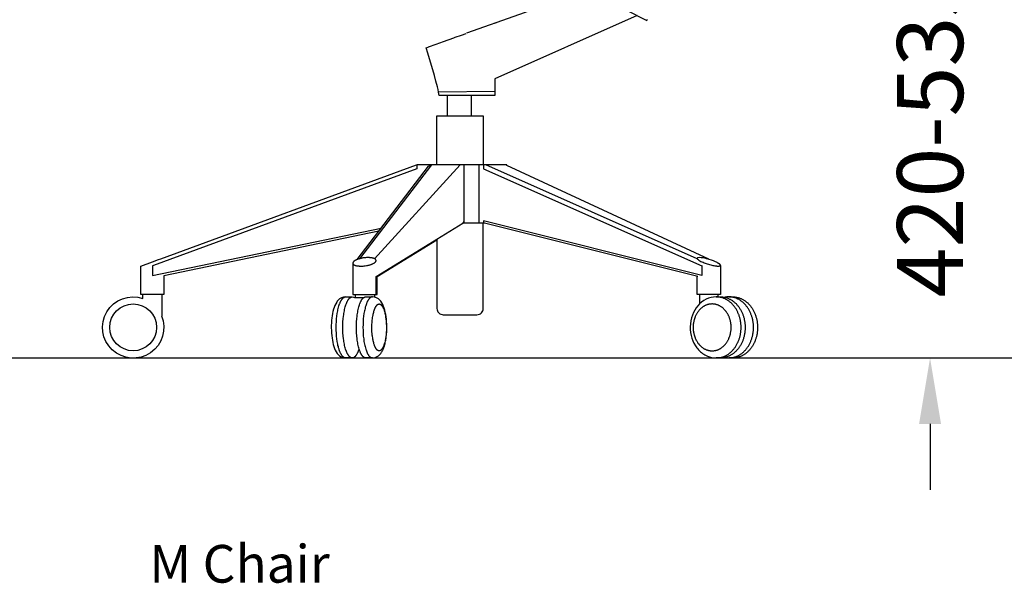
# Model space of a CAD drawing. Units: centimetres. Extents: x 2806 to 4110, y 882 to 1099.
# Drawn here: x 3521 to 3625, y 882 to 942 of the extents above; entities that cross this region are included whole.
import ezdxf

# ---------------------------------------------------------------- set-up
doc = ezdxf.new("R2010")
doc.units = ezdxf.units.CM
for name, color, linetype in [('NURUS CODE', 7, 'Continuous'), ('NURUS DIMENSION', 7, 'Continuous'), ('NURUS ELEVATION', 7, 'Continuous')]:
    doc.layers.add(name, color=color, linetype=linetype)
doc.styles.add('ARIAL', font='arial.ttf')
doc.dimstyles.new('yeni', dxfattribs={"dimtxt": 7, "dimasz": 7, "dimexe": 0.18, "dimexo": 0.0625, "dimgap": 0.09, "dimtad": 0, "dimdec": 0, "dimlfac": 10, "dimzin": 0, "dimdsep": 46, "dimtxsty": 'ARIAL', "dimcen": 0.09, "dimadec": 0, "dimazin": 0, "dimtfac": 1, "dimtdec": 0, "dimtofl": 0, "dimtmove": 0, "dimatfit": 3, "dimfxl": 1, "dimtolj": 1, "dimtzin": 0, "dimarcsym": 0})

# ---------------------------------------------------------------- blocks, each defined once
blk = doc.blocks.new('*D65')
at = {"layer": 'DEFPOINTS', "color": 0}
for p in [(3606.41, 954.16), (3606.44, 906.19), (3617.62, 906.19)]:
    blk.add_point(p, dxfattribs=at)
at = {"layer": 'NURUS DIMENSION', "color": 0, "lineweight": -2}
for p, q in [((3617.62, 961.16), (3617.62, 968.16)), ((3606.47, 954.16), (3617.8, 954.16)), ((3606.5, 906.19), (3617.8, 906.19)), ((3617.62, 899.19), (3617.62, 892.19))]:
    blk.add_line(p, q, dxfattribs=at)
at = {"layer": 'NURUS DIMENSION', "color": 0}
for points in [[(3616.45, 961.16), (3618.78, 961.16), (3617.62, 954.16)], [(3616.45, 899.19), (3618.78, 899.19), (3617.62, 906.19)]]:
    blk.add_solid(points, dxfattribs=at)
at = {"layer": 'NURUS DIMENSION', "color": 0, "insert": (3617.62, 930.18), "char_height": 7, "attachment_point": 5, "rotation": 90, "style": 'ARIAL'}
blk.add_mtext('\\A1;420-535', dxfattribs=at)
blk = doc.blocks.new('M Chair_SIDE')
at = {"layer": 'NURUS DIMENSION'}
for p, q in [((-24.18, 35.39), (-24.66, 35.23)), ((-24.59, 27.99), (-30.56, 27.91)), ((-37.35, 10.24), (-28.26, 20.22)), ((-27.87, 20.22), (-27.87, 19.59)), ((-27.71, 20.22), (-27.87, 20.22)), ((-26.28, 20.22), (-27.71, 20.22)), ((-27.87, 19.59), (-27.87, 14.25)), ((-27.87, 14.25), (-27.87, 14)), ((-39.41, 6.45), (-39.41, 6.11)), ((-37.33, 6.16), (-37.33, 6.45)), ((-2.89, 6.45), (-2.89, 5.43)), ((-0.89, 6.19), (-0.89, 6.45)), ((-40.43, 6.19), (-39.72, 6.19))]:
    blk.add_line(p, q, dxfattribs=at)
for points in [[(-15.38, 39.06), (-8.47, 35.52), (-8.4, 35.67)], [(-16.67, 38.08), (-18.57, 37.4), (-19.66, 37.01), (-21.5, 36.35), (-21.99, 36.18), (-27.6, 34.17)], [(-9.5, 36.05), (-24.59, 29.33), (-24.59, 27.99), (-24.59, 27.91), (-24.59, 27.57), (-30.5, 27.57), (-30.56, 27.91), (-30.62, 28.21), (-30.69, 28.5), (-30.84, 29.09), (-31, 29.68), (-31.18, 30.28), (-31.54, 31.46), (-31.72, 32.05), (-31.87, 32.64), (-31.87, 32.64), (-31.68, 32.71), (-31.63, 32.73), (-30.82, 33.02), (-30.03, 33.3), (-28.95, 33.69), (-28.79, 33.75), (-28.13, 33.98), (-27.64, 34.16)], [(-30.74, 20.22), (-30.74, 25.42), (-25.82, 25.42), (-25.82, 20.22)], [(-36.89, 13.16), (-59.7, 8.44), (-59.71, 6.45), (-59.7, 6.45), (-59.7, 6.45), (-62.17, 6.45), (-62.17, 9.46), (-60.93, 9.91), (-60.27, 10.15), (-60.04, 10.24), (-32.9, 20.21)], [(-27.87, 20.22), (-28.26, 20.22), (-31.31, 20.22), (-38.95, 10.24), (-39.04, 10.19)], [(-25.8, 20.22), (-26.28, 20.22), (-26.28, 14)], [(-1.91, 10.18), (-23.32, 20.12), (-23.32, 20.22), (-23.43, 20.22), (-25.8, 20.22), (-25.8, 19.77), (-2.62, 9.47)], [(-3.06, 8.34), (-25.68, 14), (-25.8, 14), (-26.28, 14), (-27.71, 14), (-27.87, 14), (-28.04, 14)], [(-2.65, 9.51), (-2.62, 9.47), (-2.62, 8.45), (-25.8, 14.25), (-25.8, 14)], [(-0.66, 9.53), (-0.67, 6.45), (-3.13, 6.45), (-3.13, 8.35)], [(-36.87, 0.46), (-36.87, 0.46), (-36.88, 0.46), (-36.88, 0.46), (-36.89, 0.46), (-36.89, 0.46), (-36.9, 0.46), (-36.9, 0.46), (-36.91, 0.46), (-36.91, 0.46), (-36.92, 0.46), (-36.92, 0.46), (-36.93, 0.46), (-36.93, 0.47), (-36.94, 0.47), (-36.94, 0.47), (-36.94, 0.47), (-36.95, 0.47), (-36.96, 0.48), (-36.97, 0.48), (-36.98, 0.48), (-36.99, 0.49), (-37, 0.49), (-37.01, 0.5), (-37.01, 0.5), (-37.02, 0.51), (-37.03, 0.51), (-37.04, 0.52), (-37.05, 0.53), (-37.06, 0.53), (-37.07, 0.54), (-37.08, 0.55), (-37.09, 0.56), (-37.1, 0.57), (-37.11, 0.58), (-37.12, 0.59), (-37.13, 0.6), (-37.13, 0.61), (-37.15, 0.63), (-37.17, 0.65), (-37.19, 0.69), (-37.21, 0.72), (-37.23, 0.75), (-37.25, 0.78), (-37.27, 0.82), (-37.29, 0.85), (-37.3, 0.89), (-37.32, 0.92), (-37.33, 0.96), (-37.35, 0.99), (-37.37, 1.06), (-37.4, 1.14), (-37.42, 1.21), (-37.45, 1.31), (-37.47, 1.41), (-37.5, 1.51), (-37.52, 1.61), (-37.54, 1.71), (-37.55, 1.81), (-37.58, 2.01), (-37.6, 2.13), (-37.61, 2.25), (-37.63, 2.5), (-37.64, 2.75), (-37.64, 3), (-37.63, 3.24), (-37.62, 3.48), (-37.6, 3.72), (-37.59, 3.84), (-37.57, 3.96), (-37.54, 4.16), (-37.52, 4.26), (-37.5, 4.37), (-37.48, 4.47), (-37.45, 4.57), (-37.43, 4.67), (-37.4, 4.76), (-37.37, 4.83), (-37.35, 4.9), (-37.33, 4.93), (-37.32, 4.97), (-37.31, 5), (-37.29, 5.03), (-37.28, 5.06), (-37.26, 5.09), (-37.24, 5.12), (-37.22, 5.16), (-37.21, 5.19), (-37.19, 5.21), (-37.16, 5.24), (-37.14, 5.27), (-37.13, 5.29), (-37.11, 5.31), (-37.1, 5.32), (-37.1, 5.33), (-37.09, 5.34), (-37.08, 5.34), (-37.07, 5.35), (-37.06, 5.36), (-37.05, 5.37), (-37.04, 5.37), (-37.03, 5.38), (-37.02, 5.39), (-37.02, 5.39), (-37.01, 5.39), (-37.01, 5.4), (-37, 5.4), (-36.99, 5.41), (-36.98, 5.41), (-36.97, 5.41), (-36.96, 5.42), (-36.95, 5.42), (-36.95, 5.42), (-36.94, 5.43), (-36.94, 5.43), (-36.93, 5.43), (-36.93, 5.43), (-36.92, 5.43), (-36.92, 5.43), (-36.91, 5.43), (-36.91, 5.43), (-36.9, 5.43), (-36.9, 5.44), (-36.89, 5.44), (-36.89, 5.44), (-36.88, 5.44), (-36.88, 5.44), (-36.87, 5.44), (-36.87, 5.44), (-36.86, 5.44), (-36.86, 5.44), (-36.85, 5.44), (-36.85, 5.44), (-36.84, 5.44), (-36.84, 5.44), (-36.83, 5.43), (-36.83, 5.43), (-36.82, 5.43), (-36.82, 5.43), (-36.81, 5.43), (-36.81, 5.43), (-36.8, 5.43), (-36.8, 5.43), (-36.79, 5.42), (-36.79, 5.42), (-36.78, 5.42), (-36.77, 5.42), (-36.76, 5.41), (-36.75, 5.41), (-36.75, 5.41), (-36.74, 5.4), (-36.73, 5.4), (-36.72, 5.39), (-36.71, 5.38), (-36.7, 5.38), (-36.69, 5.37), (-36.68, 5.36), (-36.67, 5.36), (-36.67, 5.35), (-36.66, 5.34), (-36.65, 5.33), (-36.64, 5.32), (-36.63, 5.31), (-36.62, 5.3), (-36.61, 5.29), (-36.6, 5.28), (-36.59, 5.26), (-36.57, 5.24), (-36.56, 5.22), (-36.54, 5.19), (-36.51, 5.16), (-36.5, 5.12), (-36.48, 5.09), (-36.46, 5.05), (-36.44, 5.02), (-36.43, 4.98), (-36.41, 4.95), (-36.39, 4.91), (-36.38, 4.87), (-36.35, 4.8), (-36.33, 4.72), (-36.31, 4.65), (-36.28, 4.55), (-36.26, 4.45), (-36.23, 4.35), (-36.21, 4.25), (-36.19, 4.14), (-36.18, 4.04), (-36.15, 3.84), (-36.13, 3.6), (-36.11, 3.37), (-36.1, 3.13), (-36.1, 2.9), (-36.1, 2.67), (-36.12, 2.44), (-36.13, 2.21), (-36.16, 1.98), (-36.19, 1.77), (-36.21, 1.67), (-36.23, 1.57), (-36.25, 1.47), (-36.28, 1.36), (-36.3, 1.26), (-36.33, 1.16), (-36.36, 1.09), (-36.38, 1.03), (-36.41, 0.96), (-36.42, 0.92), (-36.43, 0.89), (-36.45, 0.86), (-36.47, 0.83), (-36.48, 0.79), (-36.5, 0.76), (-36.52, 0.73), (-36.54, 0.7), (-36.56, 0.67), (-36.58, 0.64), (-36.6, 0.62), (-36.61, 0.6), (-36.62, 0.59), (-36.63, 0.59), (-36.64, 0.58), (-36.64, 0.57), (-36.65, 0.56), (-36.66, 0.55), (-36.67, 0.54), (-36.68, 0.53), (-36.69, 0.53), (-36.7, 0.52), (-36.71, 0.51), (-36.72, 0.5), (-36.73, 0.5), (-36.74, 0.49), (-36.75, 0.49), (-36.76, 0.49), (-36.76, 0.48), (-36.77, 0.48), (-36.78, 0.47), (-36.79, 0.47), (-36.79, 0.47), (-36.8, 0.47), (-36.8, 0.47), (-36.81, 0.47), (-36.81, 0.46), (-36.82, 0.46), (-36.82, 0.46), (-36.83, 0.46), (-36.83, 0.46), (-36.83, 0.46), (-36.84, 0.46), (-36.84, 0.46), (-36.85, 0.46), (-36.85, 0.46), (-36.86, 0.46), (-36.86, 0.46), (-36.87, 0.46)], [(0.22, 6.19), (0.66, 6.19), (0.72, 6.19), (0.78, 6.19), (0.85, 6.18), (0.91, 6.17), (0.97, 6.17), (1.04, 6.16), (1.1, 6.14), (1.16, 6.13), (1.23, 6.11), (1.29, 6.1), (1.35, 6.08), (1.41, 6.06), (1.47, 6.03), (1.53, 6.01), (1.59, 5.98), (1.64, 5.95), (1.71, 5.92), (1.77, 5.89), (1.83, 5.85), (1.89, 5.81), (1.95, 5.77), (2.01, 5.73), (2.07, 5.68), (2.12, 5.64), (2.18, 5.59), (2.23, 5.54), (2.28, 5.49), (2.33, 5.44), (2.38, 5.39), (2.43, 5.34), (2.48, 5.28), (2.52, 5.23), (2.57, 5.17), (2.61, 5.1), (2.66, 5.04), (2.7, 4.98), (2.74, 4.91), (2.78, 4.85), (2.82, 4.78), (2.85, 4.72), (2.89, 4.65), (2.92, 4.58), (2.95, 4.51), (2.99, 4.44), (3.01, 4.37), (3.04, 4.3), (3.07, 4.23), (3.09, 4.15), (3.11, 4.08), (3.14, 4.01), (3.16, 3.93), (3.17, 3.86), (3.19, 3.79), (3.21, 3.71), (3.22, 3.64), (3.23, 3.56), (3.24, 3.48), (3.25, 3.41), (3.26, 3.33), (3.27, 3.25), (3.27, 3.18), (3.28, 3.1), (3.28, 3.02), (3.28, 2.95), (3.28, 2.87), (3.28, 2.79), (3.27, 2.71), (3.27, 2.64), (3.26, 2.56), (3.25, 2.48), (3.24, 2.4), (3.23, 2.33), (3.22, 2.25), (3.2, 2.17), (3.19, 2.1), (3.17, 2.02), (3.15, 1.95), (3.13, 1.87), (3.11, 1.8), (3.09, 1.72), (3.06, 1.65), (3.04, 1.58), (3.01, 1.51), (2.98, 1.44), (2.95, 1.36), (2.91, 1.3), (2.88, 1.23), (2.84, 1.16), (2.81, 1.09), (2.77, 1.02), (2.73, 0.96), (2.68, 0.89), (2.64, 0.83), (2.6, 0.77), (2.55, 0.7), (2.5, 0.64), (2.46, 0.59), (2.41, 0.54), (2.36, 0.48), (2.31, 0.43), (2.26, 0.38), (2.21, 0.33), (2.16, 0.29), (2.1, 0.24), (2.05, 0.2), (1.99, 0.15), (1.93, 0.11), (1.87, 0.07), (1.82, 0.04), (1.75, 0), (1.69, -0.03), (1.63, -0.07), (1.57, -0.09), (1.52, -0.12), (1.46, -0.14), (1.4, -0.16), (1.34, -0.18), (1.28, -0.2), (1.22, -0.22), (1.16, -0.24), (1.09, -0.25), (1.03, -0.26), (0.97, -0.27), (0.91, -0.28), (0.84, -0.29), (0.78, -0.29), (0.72, -0.3), (0.66, -0.3), (0.22, -0.3), (0.28, -0.3), (0.34, -0.29), (0.4, -0.29), (0.46, -0.28), (0.52, -0.28), (0.58, -0.27), (0.64, -0.26), (0.7, -0.24), (0.76, -0.23), (0.82, -0.21), (0.88, -0.19), (0.94, -0.17), (1, -0.15), (1.07, -0.12), (1.13, -0.1), (1.19, -0.07), (1.25, -0.04), (1.31, -0.01), (1.37, 0.03), (1.43, 0.07), (1.48, 0.1), (1.54, 0.15), (1.6, 0.19), (1.66, 0.23), (1.71, 0.28), (1.77, 0.33), (1.82, 0.38), (1.87, 0.43), (1.93, 0.48), (1.98, 0.54), (2.03, 0.6), (2.08, 0.65), (2.12, 0.71), (2.17, 0.78), (2.21, 0.84), (2.26, 0.9), (2.3, 0.97), (2.34, 1.04), (2.38, 1.1), (2.42, 1.17), (2.45, 1.24), (2.49, 1.31), (2.52, 1.39), (2.55, 1.46), (2.58, 1.53), (2.61, 1.6), (2.64, 1.68), (2.66, 1.75), (2.68, 1.83), (2.71, 1.9), (2.73, 1.98), (2.74, 2.05), (2.76, 2.13), (2.78, 2.21), (2.79, 2.28), (2.8, 2.36), (2.81, 2.43), (2.82, 2.51), (2.83, 2.58), (2.83, 2.66), (2.84, 2.73), (2.84, 2.8), (2.84, 2.88), (2.85, 2.95), (2.84, 3.02), (2.84, 3.09), (2.84, 3.17), (2.83, 3.24), (2.83, 3.31), (2.82, 3.39), (2.81, 3.46), (2.8, 3.54), (2.79, 3.61), (2.78, 3.69), (2.76, 3.76), (2.74, 3.84), (2.73, 3.92), (2.71, 3.99), (2.68, 4.07), (2.66, 4.14), (2.64, 4.22), (2.61, 4.29), (2.58, 4.36), (2.55, 4.44), (2.52, 4.51), (2.49, 4.58), (2.45, 4.65), (2.42, 4.72), (2.38, 4.79), (2.34, 4.86), (2.3, 4.93), (2.26, 4.99), (2.21, 5.06), (2.17, 5.12), (2.12, 5.18), (2.08, 5.24), (2.03, 5.3), (1.98, 5.36), (1.93, 5.41), (1.87, 5.47), (1.82, 5.52), (1.77, 5.57), (1.71, 5.62), (1.66, 5.66), (1.6, 5.71), (1.54, 5.75), (1.48, 5.79), (1.43, 5.83), (1.37, 5.87), (1.31, 5.9), (1.25, 5.93), (1.19, 5.96), (1.13, 5.99), (1.07, 6.02), (1, 6.04), (0.94, 6.07), (0.88, 6.09), (0.82, 6.11), (0.76, 6.12), (0.7, 6.14), (0.64, 6.15), (0.58, 6.16), (0.52, 6.17), (0.46, 6.18), (0.4, 6.18), (0.34, 6.19), (0.28, 6.19), (0.22, 6.19), (0.17, 6.19), (0.11, 6.19), (0.05, 6.18), (0, 6.18), (-0.06, 6.17), (-0.11, 6.17), (-0.17, 6.16), (-0.22, 6.14)]]:
    blk.add_lwpolyline(points, dxfattribs=at)
for points in [[(-29.6, 25.42, -0.07023), (-29.61, 25.53), (-29.61, 27.57)], [(-27.09, 25.42, 0.070074), (-27.08, 25.53), (-27.08, 27.57)], [(-39.19, 10.16), (-31.62, 20.05, -0.211503), (-31.31, 20.22), (-31.71, 20.22), (-32.38, 20.22), (-32.87, 20.22), (-32.88, 19.77), (-60.8, 9.51), (-60.93, 9.47), (-60.93, 8.45), (-36.66, 13.47)], [(-3.12, 10.24, 0.097042), (-3.04, 10.15, 0.063084), (-2.62, 9.91), (-2.51, 9.86), (-2.4, 9.82), (-2.29, 9.78), (-2.18, 9.74), (-2.06, 9.69), (-1.94, 9.66), (-1.81, 9.62), (-1.69, 9.59), (-1.58, 9.56), (-1.47, 9.53), (-1.35, 9.51), (-1.24, 9.49), (-1.16, 9.48), (-1.07, 9.47), (-1.03, 9.46), (-0.98, 9.46), (-0.94, 9.46), (-0.9, 9.46), (-0.88, 9.46), (-0.87, 9.46), (-0.85, 9.46), (-0.84, 9.46), (-0.82, 9.46), (-0.81, 9.46), (-0.78, 9.46), (-0.77, 9.47), (-0.76, 9.47), (-0.75, 9.47), (-0.75, 9.47), (-0.74, 9.47), (-0.74, 9.47), (-0.73, 9.47), (-0.73, 9.48), (-0.72, 9.48), (-0.72, 9.48), (-0.72, 9.48), (-0.72, 9.48), (-0.71, 9.48), (-0.71, 9.48), (-0.71, 9.48), (-0.71, 9.48), (-0.7, 9.49), (-0.7, 9.49), (-0.7, 9.49), (-0.7, 9.49), (-0.69, 9.49), (-0.69, 9.49), (-0.69, 9.5), (-0.69, 9.5), (-0.68, 9.5), (-0.68, 9.5), (-0.68, 9.5), (-0.68, 9.5), (-0.68, 9.5), (-0.68, 9.51), (-0.68, 9.51), (-0.68, 9.51), (-0.68, 9.51), (-0.67, 9.51), (-0.67, 9.51), (-0.67, 9.51), (-0.67, 9.51), (-0.67, 9.52), (-0.67, 9.52), (-0.67, 9.52), (-0.67, 9.52), (-0.67, 9.52), (-0.67, 9.52), (-0.67, 9.52), (-0.67, 9.53), (-0.67, 9.53), (-0.67, 9.53), (-0.67, 9.53), (-0.67, 9.53), (-0.67, 9.53), (-0.67, 9.53), (-0.66, 9.53), (-0.66, 9.53), (-0.66, 9.53), (-0.66, 9.53), (-0.66, 9.53), (-0.66, 9.54), (-0.66, 9.54), (-0.66, 9.54), (-0.66, 9.54), (-0.66, 9.54), (-0.66, 9.54), (-0.66, 9.54), (-0.66, 9.55), (-0.66, 9.55), (-0.66, 9.55), (-0.67, 9.55), (-0.67, 9.55), (-0.67, 9.55), (-0.67, 9.56), (-0.67, 9.56), (-0.67, 9.56), (-0.67, 9.56), (-0.67, 9.56), (-0.67, 9.57), (-0.67, 9.57), (-0.67, 9.57), (-0.67, 9.57), (-0.67, 9.58), (-0.68, 9.58), (-0.68, 9.58), (-0.68, 9.59), (-0.68, 9.6), (-0.69, 9.6), (-0.69, 9.61), (-0.69, 9.61), (-0.7, 9.61), (-0.7, 9.62), (-0.71, 9.62), (-0.71, 9.63), (-0.71, 9.63), (-0.72, 9.64), (-0.73, 9.65), (-0.74, 9.66), (-0.75, 9.67), (-0.77, 9.68), (-0.78, 9.69), (-0.79, 9.7), (-0.82, 9.72), (-0.85, 9.74), (-0.89, 9.76), (-0.93, 9.78), (-0.97, 9.81), (-1.01, 9.83), (-1.09, 9.87), (-1.18, 9.91, 0.0408), (-2.08, 10.22), (-2.13, 10.24, 0.056148), (-2.89, 10.36), (-3.01, 10.35), (-3.03, 10.35), (-3.04, 10.35), (-3.04, 10.35), (-3.05, 10.34), (-3.05, 10.34), (-3.06, 10.34), (-3.06, 10.34), (-3.07, 10.34), (-3.07, 10.34), (-3.08, 10.34), (-3.08, 10.33), (-3.09, 10.33), (-3.09, 10.33), (-3.09, 10.33), (-3.09, 10.33), (-3.1, 10.33), (-3.1, 10.32), (-3.1, 10.32), (-3.1, 10.32), (-3.1, 10.32), (-3.11, 10.32), (-3.11, 10.32), (-3.11, 10.32), (-3.11, 10.31), (-3.11, 10.31), (-3.11, 10.31), (-3.11, 10.31), (-3.12, 10.31), (-3.12, 10.31), (-3.12, 10.3), (-3.12, 10.3), (-3.12, 10.3), (-3.12, 10.3), (-3.12, 10.3), (-3.12, 10.3), (-3.12, 10.3), (-3.12, 10.3), (-3.12, 10.3), (-3.12, 10.3), (-3.12, 10.3), (-3.12, 10.29), (-3.12, 10.29), (-3.12, 10.29), (-3.13, 10.29), (-3.13, 10.29), (-3.13, 10.29), (-3.13, 10.29), (-3.13, 10.29), (-3.13, 10.29), (-3.13, 10.29), (-3.13, 10.29), (-3.13, 10.28), (-3.13, 10.28), (-3.13, 10.28), (-3.13, 10.28), (-3.13, 10.28), (-3.13, 10.28), (-3.13, 10.28), (-3.12, 10.24), (-25.56, 20.22)], [(-39.66, 9.74), (-39.66, 6.45), (-37.2, 6.45), (-37.09, 6.45), (-37.09, 8.34), (-30.74, 12.23), (-30.74, 4.96, 0.414214), (-30.07, 4.29), (-26.49, 4.29, 0.414288), (-25.82, 4.96), (-25.82, 14)], [(-37.19, 6.45), (-37.19, 8.34), (-27.99, 14.03, 0.22296), (-27.87, 14.2)], [(-59.93, 6.45), (-59.93, 4.17), (-59.96, 4.17, -4.579718), (-61.94, 6.02), (-61.94, 6.45)], [(-39.72, -0.3), (-40.43, -0.3), (-40.43, -0.3), (-40.44, -0.3), (-40.44, -0.3), (-40.45, -0.3), (-40.46, -0.29), (-40.46, -0.29), (-40.47, -0.29), (-40.47, -0.29), (-40.48, -0.29), (-40.49, -0.29), (-40.49, -0.29), (-40.5, -0.29), (-40.51, -0.28), (-40.52, -0.28), (-40.54, -0.28), (-40.55, -0.27), (-40.56, -0.27), (-40.57, -0.26), (-40.58, -0.26), (-40.59, -0.25), (-40.6, -0.24), (-40.62, -0.24), (-40.62, -0.23), (-40.63, -0.23), (-40.64, -0.22), (-40.65, -0.21), (-40.67, -0.2), (-40.68, -0.19), (-40.69, -0.18), (-40.7, -0.17), (-40.71, -0.16), (-40.72, -0.15), (-40.74, -0.14), (-40.75, -0.12), (-40.76, -0.11), (-40.78, -0.09), (-40.8, -0.06), (-40.83, -0.02), (-40.85, 0.02), (-40.88, 0.06), (-40.9, 0.1), (-40.93, 0.14), (-40.95, 0.19), (-40.97, 0.23), (-40.99, 0.27), (-41.01, 0.32), (-41.03, 0.36), (-41.07, 0.45), (-41.1, 0.55), (-41.13, 0.64), (-41.17, 0.77), (-41.2, 0.91), (-41.24, 1.04), (-41.27, 1.18), (-41.29, 1.31), (-41.31, 1.45), (-41.35, 1.72), (-41.39, 2.03), (-41.41, 2.33), (-41.42, 2.64), (-41.43, 2.95), (-41.42, 3.25), (-41.41, 3.55), (-41.39, 3.85), (-41.36, 4.15), (-41.32, 4.42), (-41.3, 4.56), (-41.27, 4.7), (-41.24, 4.83), (-41.21, 4.96), (-41.18, 5.1), (-41.14, 5.23), (-41.1, 5.34), (-41.06, 5.45), (-41.04, 5.5), (-41.02, 5.55), (-41, 5.61), (-40.98, 5.66), (-40.96, 5.7), (-40.94, 5.73), (-40.92, 5.77), (-40.9, 5.81), (-40.88, 5.85), (-40.85, 5.88), (-40.83, 5.92), (-40.8, 5.95), (-40.78, 5.98), (-40.76, 6), (-40.75, 6.01), (-40.74, 6.03), (-40.73, 6.04), (-40.72, 6.05), (-40.71, 6.06), (-40.69, 6.07), (-40.68, 6.08), (-40.67, 6.09), (-40.66, 6.1), (-40.64, 6.11), (-40.63, 6.12), (-40.62, 6.13), (-40.61, 6.14), (-40.6, 6.14), (-40.58, 6.15), (-40.57, 6.16), (-40.56, 6.16), (-40.55, 6.17), (-40.54, 6.17), (-40.53, 6.17), (-40.52, 6.18), (-40.51, 6.18), (-40.51, 6.18), (-40.5, 6.18), (-40.49, 6.18), (-40.49, 6.19), (-40.48, 6.19), (-40.48, 6.19), (-40.47, 6.19), (-40.46, 6.19), (-40.46, 6.19), (-40.45, 6.19), (-40.44, 6.19), (-40.44, 6.19), (-40.43, 6.19), (-40.43, 6.19, 0.217318), (-41.24, 5.81, 0.034711), (-41.37, 5.63, 0.076986), (-41.71, 4.88, 0.040542), (-41.89, 3.96, 0.063818), (-41.87, 1.81, 0.043104), (-41.67, 0.91, 0.085833), (-41.31, 0.17), (-41.24, 0.09, 0.190999), (-40.52, -0.29)], [(-39.01, 0.68), (-39.04, 0.56), (-39.08, 0.45), (-39.1, 0.4), (-39.12, 0.34), (-39.15, 0.3), (-39.17, 0.25), (-39.19, 0.2), (-39.21, 0.16), (-39.23, 0.12), (-39.26, 0.08), (-39.28, 0.04), (-39.3, 0), (-39.33, -0.03), (-39.35, -0.06), (-39.36, -0.08), (-39.37, -0.09), (-39.38, -0.11), (-39.4, -0.12), (-39.41, -0.13), (-39.42, -0.14), (-39.43, -0.16), (-39.44, -0.17), (-39.45, -0.18), (-39.47, -0.19), (-39.48, -0.2), (-39.49, -0.21), (-39.5, -0.22), (-39.51, -0.23), (-39.53, -0.23), (-39.54, -0.24), (-39.55, -0.25), (-39.56, -0.25), (-39.57, -0.26), (-39.58, -0.27), (-39.6, -0.27), (-39.61, -0.28), (-39.62, -0.28), (-39.63, -0.28), (-39.64, -0.28), (-39.64, -0.29), (-39.65, -0.29), (-39.65, -0.29), (-39.66, -0.29), (-39.67, -0.29), (-39.67, -0.29), (-39.68, -0.29), (-39.68, -0.29), (-39.69, -0.29), (-39.69, -0.3), (-39.7, -0.3), (-39.71, -0.3), (-39.71, -0.3), (-39.72, -0.3), (-39.72, -0.3), (-39.73, -0.3), (-39.73, -0.3), (-39.74, -0.3), (-39.74, -0.3), (-39.75, -0.3), (-39.76, -0.29), (-39.76, -0.29), (-39.77, -0.29), (-39.77, -0.29), (-39.78, -0.29), (-39.78, -0.29), (-39.79, -0.29), (-39.8, -0.29), (-39.8, -0.29), (-39.81, -0.28), (-39.82, -0.28), (-39.84, -0.28), (-39.85, -0.27), (-39.86, -0.27), (-39.87, -0.26), (-39.88, -0.26), (-39.89, -0.25), (-39.9, -0.24), (-39.92, -0.23), (-39.93, -0.23), (-39.94, -0.22), (-39.95, -0.21), (-39.96, -0.2), (-39.97, -0.19), (-39.99, -0.18), (-40, -0.17), (-40.01, -0.16), (-40.02, -0.15), (-40.03, -0.14), (-40.04, -0.12), (-40.06, -0.11), (-40.07, -0.1), (-40.08, -0.08), (-40.09, -0.07), (-40.11, -0.04), (-40.14, -0.01), (-40.16, 0.03), (-40.18, 0.07), (-40.21, 0.1), (-40.23, 0.15), (-40.25, 0.19), (-40.27, 0.23), (-40.29, 0.28), (-40.31, 0.33), (-40.33, 0.38), (-40.35, 0.43), (-40.39, 0.54), (-40.43, 0.65), (-40.47, 0.78), (-40.5, 0.9), (-40.53, 1.04), (-40.56, 1.17), (-40.59, 1.31), (-40.61, 1.46), (-40.63, 1.6), (-40.65, 1.75), (-40.69, 2.05), (-40.71, 2.36), (-40.72, 2.66), (-40.72, 2.95), (-40.72, 3.24), (-40.71, 3.54), (-40.69, 3.84), (-40.65, 4.14), (-40.63, 4.29), (-40.61, 4.44), (-40.59, 4.58), (-40.56, 4.72), (-40.53, 4.86), (-40.5, 4.99), (-40.47, 5.12), (-40.43, 5.24), (-40.39, 5.36), (-40.35, 5.47), (-40.33, 5.52), (-40.31, 5.57), (-40.29, 5.62), (-40.27, 5.66), (-40.25, 5.71), (-40.23, 5.75), (-40.21, 5.79), (-40.18, 5.83), (-40.16, 5.87), (-40.14, 5.9), (-40.11, 5.93), (-40.09, 5.96), (-40.08, 5.98), (-40.07, 5.99), (-40.06, 6.01), (-40.04, 6.02), (-40.03, 6.03), (-40.02, 6.04), (-40.01, 6.06), (-40, 6.07), (-39.99, 6.08), (-39.97, 6.09), (-39.96, 6.1), (-39.95, 6.11), (-39.94, 6.11), (-39.93, 6.12), (-39.92, 6.13), (-39.9, 6.14), (-39.89, 6.14), (-39.88, 6.15), (-39.87, 6.16), (-39.86, 6.16), (-39.85, 6.17), (-39.84, 6.17), (-39.82, 6.17), (-39.81, 6.18), (-39.8, 6.18), (-39.8, 6.18), (-39.79, 6.18), (-39.78, 6.19), (-39.78, 6.19), (-39.77, 6.19), (-39.77, 6.19), (-39.76, 6.19), (-39.76, 6.19), (-39.75, 6.19), (-39.74, 6.19), (-39.74, 6.19), (-39.73, 6.19), (-39.73, 6.19), (-39.72, 6.19, -0.162714), (-39.5, 6.11), (-38.51, 6.11)], [(-37.59, -0.3, 0.21745), (-36.78, 0.09, 0.034768), (-36.64, 0.26), (-36.61, 0.31), (-36.59, 0.35), (-36.56, 0.4), (-36.54, 0.44), (-36.51, 0.49), (-36.49, 0.53), (-36.47, 0.58), (-36.44, 0.63), (-36.42, 0.67), (-36.4, 0.72), (-36.39, 0.77), (-36.37, 0.82), (-36.35, 0.87), (-36.33, 0.92), (-36.32, 0.97), (-36.27, 1.13), (-36.25, 1.24), (-36.22, 1.36), (-36.2, 1.47), (-36.17, 1.58), (-36.16, 1.7), (-36.14, 1.82), (-36.12, 1.93, 0.063826), (-36.14, 4.09, 0.043109), (-36.34, 4.98, 0.08584), (-36.7, 5.72), (-36.78, 5.81, 0.217331), (-37.59, 6.19), (-37.59, 6.19), (-37.6, 6.19), (-37.61, 6.19), (-37.61, 6.19), (-37.62, 6.19), (-37.62, 6.19), (-37.63, 6.19), (-37.64, 6.19), (-37.64, 6.19), (-37.65, 6.19), (-37.66, 6.18), (-37.66, 6.18), (-37.67, 6.18), (-37.67, 6.18), (-37.68, 6.18), (-37.69, 6.17), (-37.7, 6.17), (-37.71, 6.17), (-37.72, 6.16), (-37.73, 6.16), (-37.75, 6.15), (-37.76, 6.14), (-37.77, 6.14), (-37.78, 6.13), (-37.79, 6.12), (-37.81, 6.11), (-37.82, 6.1), (-37.83, 6.09), (-37.84, 6.08), (-37.86, 6.07), (-37.87, 6.06), (-37.88, 6.05), (-37.89, 6.04), (-37.9, 6.03), (-37.91, 6.01), (-37.92, 6), (-37.94, 5.98), (-37.96, 5.95), (-37.99, 5.92), (-38.01, 5.88), (-38.04, 5.85), (-38.06, 5.81), (-38.08, 5.77), (-38.1, 5.73), (-38.12, 5.7), (-38.14, 5.66), (-38.16, 5.61), (-38.18, 5.55), (-38.21, 5.5), (-38.23, 5.45), (-38.26, 5.34), (-38.3, 5.23), (-38.34, 5.1), (-38.37, 4.96), (-38.4, 4.83), (-38.43, 4.7), (-38.46, 4.56), (-38.48, 4.42), (-38.52, 4.15), (-38.55, 3.85), (-38.57, 3.55), (-38.58, 3.25), (-38.59, 2.95), (-38.58, 2.64), (-38.57, 2.33), (-38.55, 2.03), (-38.51, 1.72), (-38.48, 1.45), (-38.45, 1.31), (-38.43, 1.18), (-38.4, 1.04), (-38.37, 0.91), (-38.33, 0.77), (-38.29, 0.64), (-38.26, 0.55), (-38.23, 0.45), (-38.19, 0.36), (-38.17, 0.32), (-38.15, 0.27), (-38.13, 0.23), (-38.11, 0.19), (-38.09, 0.14), (-38.07, 0.1), (-38.04, 0.06), (-38.01, 0.02), (-37.99, -0.02), (-37.96, -0.06), (-37.94, -0.09), (-37.92, -0.11), (-37.91, -0.12), (-37.9, -0.14), (-37.89, -0.15), (-37.87, -0.16), (-37.86, -0.17), (-37.85, -0.18), (-37.84, -0.19), (-37.83, -0.2), (-37.82, -0.21), (-37.8, -0.22), (-37.79, -0.23), (-37.78, -0.23), (-37.78, -0.24), (-37.77, -0.24), (-37.75, -0.25), (-37.74, -0.26), (-37.73, -0.26), (-37.72, -0.27), (-37.71, -0.27), (-37.7, -0.28), (-37.68, -0.28), (-37.67, -0.28), (-37.66, -0.29), (-37.65, -0.29), (-37.65, -0.29), (-37.64, -0.29), (-37.64, -0.29), (-37.63, -0.29), (-37.62, -0.29), (-37.62, -0.29), (-37.61, -0.3), (-37.61, -0.3), (-37.6, -0.3), (-37.59, -0.3), (-37.59, -0.3), (-38.29, -0.3), (-38.29, -0.3), (-38.3, -0.3), (-38.31, -0.3), (-38.31, -0.3), (-38.32, -0.3), (-38.32, -0.29), (-38.33, -0.29), (-38.33, -0.29), (-38.34, -0.29), (-38.34, -0.29), (-38.35, -0.29), (-38.36, -0.29), (-38.36, -0.29), (-38.37, -0.29), (-38.38, -0.28), (-38.39, -0.28), (-38.4, -0.28), (-38.41, -0.27), (-38.42, -0.27), (-38.44, -0.26), (-38.45, -0.26), (-38.46, -0.25), (-38.47, -0.24), (-38.48, -0.23), (-38.49, -0.23), (-38.51, -0.22), (-38.52, -0.21), (-38.53, -0.2), (-38.54, -0.19), (-38.55, -0.18), (-38.56, -0.17), (-38.58, -0.16), (-38.59, -0.15), (-38.6, -0.14), (-38.61, -0.12), (-38.62, -0.11), (-38.63, -0.1), (-38.65, -0.08), (-38.66, -0.07), (-38.68, -0.04), (-38.7, -0.01), (-38.73, 0.03), (-38.75, 0.07), (-38.77, 0.1), (-38.79, 0.15), (-38.82, 0.19), (-38.84, 0.23), (-38.86, 0.28), (-38.88, 0.33), (-38.9, 0.38), (-38.92, 0.43), (-38.96, 0.54), (-39, 0.65), (-39.03, 0.78), (-39.07, 0.9), (-39.1, 1.04), (-39.13, 1.17), (-39.15, 1.31), (-39.18, 1.46), (-39.2, 1.6), (-39.22, 1.75), (-39.25, 2.05), (-39.27, 2.36), (-39.29, 2.66), (-39.29, 2.95), (-39.29, 3.24), (-39.27, 3.54), (-39.25, 3.84), (-39.22, 4.14), (-39.2, 4.29), (-39.18, 4.44), (-39.15, 4.58), (-39.13, 4.72), (-39.1, 4.86), (-39.07, 4.99), (-39.03, 5.12), (-39, 5.24), (-38.96, 5.36), (-38.92, 5.47), (-38.9, 5.52), (-38.88, 5.57), (-38.86, 5.62), (-38.84, 5.66), (-38.82, 5.71), (-38.79, 5.75), (-38.77, 5.79), (-38.75, 5.83), (-38.73, 5.87), (-38.7, 5.9), (-38.68, 5.93), (-38.66, 5.96), (-38.65, 5.98), (-38.63, 5.99), (-38.62, 6.01), (-38.61, 6.02), (-38.6, 6.03), (-38.59, 6.04), (-38.58, 6.06), (-38.56, 6.07), (-38.55, 6.08), (-38.54, 6.09), (-38.53, 6.1), (-38.52, 6.11), (-38.51, 6.11), (-38.49, 6.12), (-38.48, 6.13), (-38.47, 6.14), (-38.46, 6.14), (-38.45, 6.15), (-38.44, 6.16), (-38.42, 6.16), (-38.41, 6.17), (-38.4, 6.17), (-38.39, 6.17), (-38.38, 6.18), (-38.37, 6.18), (-38.36, 6.18), (-38.36, 6.18), (-38.35, 6.19), (-38.34, 6.19), (-38.34, 6.19), (-38.33, 6.19), (-38.33, 6.19), (-38.32, 6.19), (-38.32, 6.19), (-38.31, 6.19), (-38.31, 6.19), (-38.3, 6.19), (-38.29, 6.19), (-38.29, 6.19), (-37.59, 6.19)], [(-1.1, 6.19), (-0.67, 6.19), (-0.61, 6.19), (-0.55, 6.19), (-0.49, 6.18), (-0.43, 6.18), (-0.37, 6.17), (-0.31, 6.16), (-0.25, 6.15), (-0.19, 6.14), (-0.13, 6.12), (-0.07, 6.11), (0, 6.09), (0.06, 6.07), (0.12, 6.04), (0.18, 6.02), (0.24, 5.99), (0.3, 5.96), (0.36, 5.93), (0.42, 5.9), (0.48, 5.87), (0.54, 5.83), (0.6, 5.79), (0.66, 5.75), (0.71, 5.71), (0.77, 5.66), (0.83, 5.62), (0.88, 5.57), (0.94, 5.52), (0.99, 5.47), (1.04, 5.41), (1.09, 5.36), (1.14, 5.3), (1.19, 5.24), (1.24, 5.18), (1.28, 5.12), (1.33, 5.06), (1.37, 4.99), (1.41, 4.93), (1.45, 4.86), (1.49, 4.79), (1.53, 4.72), (1.57, 4.65), (1.6, 4.58), (1.63, 4.51), (1.67, 4.44), (1.7, 4.36), (1.72, 4.29), (1.75, 4.22), (1.77, 4.14), (1.8, 4.07), (1.82, 3.99), (1.84, 3.92), (1.86, 3.84), (1.87, 3.76), (1.89, 3.69), (1.9, 3.61), (1.92, 3.54), (1.93, 3.46), (1.93, 3.39), (1.94, 3.31), (1.95, 3.24), (1.95, 3.17), (1.96, 3.09), (1.96, 3.02), (1.96, 2.95), (1.96, 2.88), (1.96, 2.8), (1.95, 2.73), (1.95, 2.66), (1.94, 2.58), (1.93, 2.51), (1.93, 2.43), (1.92, 2.36), (1.9, 2.28), (1.89, 2.21), (1.87, 2.13), (1.86, 2.05), (1.84, 1.98), (1.82, 1.9), (1.8, 1.83), (1.77, 1.75), (1.75, 1.68), (1.72, 1.6), (1.7, 1.53), (1.67, 1.46), (1.63, 1.39), (1.6, 1.31), (1.57, 1.24), (1.53, 1.17), (1.49, 1.1), (1.45, 1.04), (1.41, 0.97), (1.37, 0.9), (1.33, 0.84), (1.28, 0.78), (1.24, 0.71), (1.19, 0.65), (1.14, 0.6), (1.09, 0.54), (1.04, 0.48), (0.99, 0.43), (0.94, 0.38), (0.88, 0.33), (0.83, 0.28), (0.77, 0.23), (0.71, 0.19), (0.66, 0.15), (0.6, 0.1), (0.54, 0.07), (0.48, 0.03), (0.42, -0.01), (0.36, -0.04), (0.3, -0.07), (0.24, -0.1), (0.18, -0.12), (0.12, -0.15), (0.06, -0.17), (0, -0.19), (-0.07, -0.21), (-0.13, -0.23), (-0.19, -0.24), (-0.25, -0.26), (-0.31, -0.27), (-0.37, -0.28), (-0.43, -0.28), (-0.49, -0.29), (-0.55, -0.29), (-0.61, -0.3), (-0.67, -0.3), (-1.1, -0.3), (-1.04, -0.3), (-0.97, -0.29), (-0.91, -0.29), (-0.85, -0.28), (-0.78, -0.27), (-0.72, -0.26), (-0.66, -0.25), (-0.6, -0.24), (-0.54, -0.22), (-0.48, -0.2), (-0.42, -0.18), (-0.36, -0.16), (-0.3, -0.14), (-0.24, -0.12), (-0.18, -0.09), (-0.12, -0.07), (-0.06, -0.03), (0, 0), (0.06, 0.04), (0.12, 0.07), (0.18, 0.11), (0.24, 0.15), (0.29, 0.2), (0.35, 0.24), (0.4, 0.29), (0.45, 0.33), (0.51, 0.38), (0.56, 0.43), (0.61, 0.48), (0.65, 0.54), (0.7, 0.59), (0.75, 0.64), (0.79, 0.7), (0.84, 0.77), (0.89, 0.83), (0.93, 0.89), (0.97, 0.96), (1.01, 1.02), (1.05, 1.09), (1.09, 1.16), (1.12, 1.23), (1.16, 1.3), (1.19, 1.36), (1.22, 1.44), (1.25, 1.51), (1.28, 1.58), (1.31, 1.65), (1.33, 1.72), (1.36, 1.8), (1.38, 1.87), (1.4, 1.95), (1.42, 2.02), (1.43, 2.1), (1.45, 2.17), (1.46, 2.25), (1.48, 2.33), (1.49, 2.4), (1.5, 2.48), (1.51, 2.56), (1.51, 2.64), (1.52, 2.71), (1.52, 2.79), (1.52, 2.87), (1.52, 2.95), (1.52, 3.02), (1.52, 3.1), (1.52, 3.18), (1.51, 3.25), (1.51, 3.33), (1.5, 3.41), (1.49, 3.48), (1.48, 3.56), (1.47, 3.64), (1.45, 3.71), (1.44, 3.79), (1.42, 3.86), (1.4, 3.93), (1.38, 4.01), (1.36, 4.08), (1.34, 4.15), (1.31, 4.23), (1.29, 4.3), (1.26, 4.37), (1.23, 4.44), (1.2, 4.51), (1.17, 4.58), (1.14, 4.65), (1.1, 4.72), (1.06, 4.78), (1.03, 4.85), (0.99, 4.91), (0.95, 4.98), (0.9, 5.04), (0.86, 5.1), (0.81, 5.17), (0.77, 5.23), (0.72, 5.28), (0.67, 5.34), (0.63, 5.39), (0.58, 5.44), (0.53, 5.49), (0.47, 5.54), (0.42, 5.59), (0.37, 5.64), (0.31, 5.68), (0.25, 5.73), (0.2, 5.77), (0.14, 5.81), (0.08, 5.85), (0.02, 5.89), (-0.05, 5.92), (-0.11, 5.95), (-0.17, 5.98), (-0.23, 6.01), (-0.29, 6.03), (-0.35, 6.06), (-0.41, 6.08), (-0.47, 6.1), (-0.53, 6.11), (-0.59, 6.13), (-0.65, 6.14), (-0.72, 6.16), (-0.78, 6.17), (-0.84, 6.17), (-0.91, 6.18), (-0.97, 6.19), (-1.04, 6.19), (-1.1, 6.19, 0.221466), (-3.06, 5.24, 0.087277), (-3.64, 4.25, 0.166712), (-3.69, 1.79, 0.085703), (-3.16, 0.77, 0.099854), (-2.31, 0.03, 0.129504), (-1.1, -0.3)]]:
    blk.add_lwpolyline(points, format="xyb", dxfattribs=at)
for points in [[(-37.25, 9.91), (-37.22, 9.95), (-37.22, 9.96), (-37.22, 9.96), (-37.21, 9.97), (-37.21, 9.97), (-37.21, 9.98), (-37.21, 9.98), (-37.21, 9.98), (-37.2, 9.99), (-37.2, 9.99), (-37.2, 9.99), (-37.2, 9.99), (-37.2, 10), (-37.2, 10), (-37.2, 10), (-37.2, 10), (-37.2, 10.01), (-37.2, 10.01), (-37.2, 10.01), (-37.2, 10.01), (-37.2, 10.01), (-37.2, 10.02), (-37.2, 10.02), (-37.19, 10.03), (-37.19, 10.03), (-37.19, 10.04), (-37.19, 10.04), (-37.19, 10.05), (-37.2, 10.05), (-37.2, 10.06), (-37.2, 10.06), (-37.2, 10.07), (-37.2, 10.07), (-37.2, 10.08), (-37.2, 10.08), (-37.2, 10.09), (-37.2, 10.09), (-37.2, 10.09), (-37.21, 10.1), (-37.21, 10.1), (-37.21, 10.11), (-37.21, 10.11), (-37.21, 10.12), (-37.22, 10.12), (-37.22, 10.12), (-37.22, 10.13), (-37.22, 10.13), (-37.23, 10.14), (-37.23, 10.14), (-37.23, 10.15), (-37.24, 10.15), (-37.24, 10.16), (-37.24, 10.16), (-37.25, 10.17), (-37.25, 10.17), (-37.26, 10.18), (-37.26, 10.18), (-37.27, 10.18), (-37.27, 10.19), (-37.28, 10.19), (-37.28, 10.2), (-37.29, 10.2), (-37.29, 10.2), (-37.3, 10.21), (-37.31, 10.21), (-37.32, 10.22), (-37.33, 10.23), (-37.34, 10.23), (-37.35, 10.24), (-37.36, 10.25), (-37.39, 10.26), (-37.4, 10.26), (-37.42, 10.27), (-37.44, 10.28), (-37.46, 10.28), (-37.47, 10.29), (-37.49, 10.29), (-37.53, 10.3), (-37.56, 10.31), (-37.6, 10.32), (-37.64, 10.33), (-37.67, 10.33), (-37.72, 10.34), (-37.77, 10.35), (-37.81, 10.35), (-37.86, 10.35), (-37.91, 10.36), (-37.96, 10.36), (-38.05, 10.36), (-38.14, 10.36), (-38.23, 10.36), (-38.32, 10.35), (-38.41, 10.34), (-38.5, 10.33), (-38.59, 10.32), (-38.68, 10.3), (-38.77, 10.28), (-38.81, 10.27), (-38.91, 10.25), (-39, 10.22), (-39.06, 10.21), (-39.11, 10.19), (-39.16, 10.17), (-39.21, 10.15), (-39.26, 10.13), (-39.3, 10.11), (-39.34, 10.09), (-39.38, 10.07), (-39.42, 10.05), (-39.44, 10.04), (-39.45, 10.03), (-39.47, 10.02), (-39.48, 10.01), (-39.5, 10), (-39.51, 9.99), (-39.52, 9.98), (-39.54, 9.97), (-39.55, 9.96), (-39.56, 9.95), (-39.57, 9.94), (-39.58, 9.93), (-39.59, 9.92), (-39.6, 9.91), (-39.63, 9.86), (-39.63, 9.86), (-39.64, 9.85), (-39.64, 9.85), (-39.64, 9.84), (-39.64, 9.84), (-39.65, 9.84), (-39.65, 9.83), (-39.65, 9.83), (-39.65, 9.83), (-39.65, 9.82), (-39.65, 9.82), (-39.65, 9.82), (-39.65, 9.82), (-39.65, 9.82), (-39.65, 9.81), (-39.65, 9.81), (-39.66, 9.81), (-39.66, 9.81), (-39.66, 9.8), (-39.66, 9.8), (-39.66, 9.8), (-39.66, 9.79), (-39.66, 9.79), (-39.66, 9.78), (-39.66, 9.78), (-39.66, 9.77), (-39.66, 9.77), (-39.66, 9.76), (-39.66, 9.76), (-39.66, 9.75), (-39.66, 9.75), (-39.66, 9.74), (-39.65, 9.74), (-39.65, 9.74), (-39.65, 9.73), (-39.65, 9.73), (-39.65, 9.72), (-39.65, 9.72), (-39.65, 9.71), (-39.64, 9.71), (-39.64, 9.7), (-39.64, 9.7), (-39.64, 9.7), (-39.64, 9.69), (-39.63, 9.69), (-39.63, 9.68), (-39.63, 9.68), (-39.62, 9.67), (-39.62, 9.67), (-39.62, 9.66), (-39.61, 9.66), (-39.61, 9.65), (-39.61, 9.65), (-39.6, 9.64), (-39.6, 9.64), (-39.59, 9.64), (-39.59, 9.63), (-39.58, 9.63), (-39.58, 9.62), (-39.57, 9.62), (-39.57, 9.62), (-39.56, 9.61), (-39.56, 9.61), (-39.55, 9.6), (-39.54, 9.6), (-39.52, 9.59), (-39.51, 9.58), (-39.5, 9.58), (-39.49, 9.57), (-39.47, 9.56), (-39.45, 9.55), (-39.43, 9.55), (-39.41, 9.54), (-39.4, 9.53), (-39.38, 9.53), (-39.36, 9.52), (-39.33, 9.51), (-39.29, 9.5), (-39.25, 9.5), (-39.22, 9.49), (-39.18, 9.48), (-39.13, 9.48), (-39.09, 9.47), (-39.04, 9.47), (-38.99, 9.46), (-38.94, 9.46), (-38.9, 9.46), (-38.8, 9.46), (-38.75, 9.46), (-38.69, 9.46), (-38.57, 9.46), (-38.45, 9.47), (-38.34, 9.49), (-38.22, 9.51), (-38.1, 9.53), (-38.05, 9.54), (-37.99, 9.55), (-37.93, 9.57), (-37.87, 9.59), (-37.82, 9.6), (-37.77, 9.62), (-37.72, 9.63), (-37.68, 9.65), (-37.63, 9.67), (-37.58, 9.69), (-37.53, 9.71), (-37.49, 9.74), (-37.45, 9.75), (-37.42, 9.77), (-37.41, 9.78), (-37.39, 9.79), (-37.38, 9.8), (-37.36, 9.81), (-37.35, 9.82), (-37.33, 9.83), (-37.32, 9.84), (-37.3, 9.86), (-37.29, 9.87), (-37.28, 9.88), (-37.27, 9.89)], [(-1.54, 0.46), (-1.49, 0.46), (-1.45, 0.46), (-1.4, 0.47), (-1.35, 0.47), (-1.3, 0.48), (-1.25, 0.48), (-1.21, 0.49), (-1.16, 0.5), (-1.11, 0.52), (-1.06, 0.53), (-1.02, 0.54), (-0.97, 0.56), (-0.93, 0.58), (-0.88, 0.59), (-0.84, 0.61), (-0.79, 0.63), (-0.75, 0.66), (-0.7, 0.69), (-0.65, 0.71), (-0.61, 0.74), (-0.56, 0.77), (-0.52, 0.8), (-0.47, 0.84), (-0.43, 0.87), (-0.39, 0.91), (-0.35, 0.94), (-0.31, 0.98), (-0.27, 1.02), (-0.23, 1.06), (-0.2, 1.1), (-0.16, 1.14), (-0.13, 1.18), (-0.09, 1.23), (-0.05, 1.27), (-0.02, 1.32), (0.02, 1.37), (0.05, 1.42), (0.08, 1.47), (0.11, 1.52), (0.14, 1.57), (0.16, 1.63), (0.19, 1.68), (0.22, 1.73), (0.24, 1.79), (0.26, 1.84), (0.28, 1.9), (0.3, 1.95), (0.32, 2.01), (0.34, 2.07), (0.36, 2.12), (0.37, 2.18), (0.39, 2.24), (0.4, 2.3), (0.41, 2.35), (0.42, 2.41), (0.43, 2.47), (0.44, 2.53), (0.45, 2.59), (0.46, 2.65), (0.46, 2.71), (0.47, 2.77), (0.47, 2.83), (0.47, 2.89), (0.47, 2.95), (0.47, 3.01), (0.47, 3.07), (0.47, 3.12), (0.46, 3.18), (0.46, 3.24), (0.45, 3.3), (0.44, 3.36), (0.44, 3.42), (0.43, 3.48), (0.42, 3.53), (0.4, 3.59), (0.39, 3.65), (0.38, 3.71), (0.36, 3.76), (0.35, 3.82), (0.33, 3.87), (0.31, 3.93), (0.29, 3.98), (0.27, 4.04), (0.25, 4.09), (0.22, 4.15), (0.2, 4.2), (0.17, 4.25), (0.15, 4.3), (0.12, 4.36), (0.09, 4.41), (0.06, 4.46), (0.03, 4.51), (-0.01, 4.55), (-0.04, 4.6), (-0.07, 4.65), (-0.11, 4.7), (-0.15, 4.74), (-0.18, 4.78), (-0.22, 4.82), (-0.26, 4.86), (-0.3, 4.9), (-0.33, 4.94), (-0.38, 4.98), (-0.42, 5.01), (-0.46, 5.05), (-0.5, 5.08), (-0.55, 5.11), (-0.59, 5.14), (-0.64, 5.17), (-0.69, 5.2), (-0.73, 5.23), (-0.78, 5.25), (-0.83, 5.28), (-0.87, 5.3), (-0.92, 5.32), (-0.96, 5.33), (-1.01, 5.35), (-1.06, 5.36), (-1.1, 5.38), (-1.15, 5.39), (-1.2, 5.4), (-1.25, 5.41), (-1.3, 5.42), (-1.35, 5.42), (-1.4, 5.43), (-1.44, 5.43), (-1.49, 5.44), (-1.54, 5.44), (-1.59, 5.44), (-1.64, 5.43), (-1.69, 5.43), (-1.74, 5.43), (-1.78, 5.42), (-1.83, 5.41), (-1.88, 5.4), (-1.93, 5.39), (-1.97, 5.38), (-2.02, 5.37), (-2.07, 5.35), (-2.11, 5.34), (-2.16, 5.32), (-2.2, 5.3), (-2.25, 5.28), (-2.29, 5.26), (-2.34, 5.24), (-2.39, 5.21), (-2.43, 5.18), (-2.48, 5.15), (-2.52, 5.12), (-2.57, 5.09), (-2.61, 5.06), (-2.65, 5.02), (-2.69, 4.99), (-2.74, 4.95), (-2.78, 4.92), (-2.81, 4.88), (-2.85, 4.84), (-2.89, 4.8), (-2.92, 4.76), (-2.96, 4.72), (-3, 4.67), (-3.03, 4.62), (-3.07, 4.57), (-3.1, 4.52), (-3.13, 4.47), (-3.16, 4.42), (-3.19, 4.37), (-3.22, 4.32), (-3.25, 4.27), (-3.28, 4.22), (-3.3, 4.16), (-3.33, 4.11), (-3.35, 4.05), (-3.37, 4), (-3.39, 3.94), (-3.41, 3.89), (-3.43, 3.83), (-3.44, 3.77), (-3.46, 3.72), (-3.47, 3.66), (-3.49, 3.6), (-3.5, 3.54), (-3.51, 3.48), (-3.52, 3.42), (-3.53, 3.36), (-3.54, 3.31), (-3.54, 3.25), (-3.55, 3.19), (-3.55, 3.13), (-3.55, 3.07), (-3.56, 3.01), (-3.56, 2.95), (-3.56, 2.89), (-3.55, 2.83), (-3.55, 2.77), (-3.55, 2.71), (-3.54, 2.65), (-3.54, 2.59), (-3.53, 2.54), (-3.52, 2.48), (-3.51, 2.42), (-3.5, 2.36), (-3.49, 2.3), (-3.48, 2.25), (-3.46, 2.19), (-3.45, 2.13), (-3.43, 2.08), (-3.41, 2.02), (-3.39, 1.97), (-3.37, 1.91), (-3.35, 1.86), (-3.33, 1.8), (-3.31, 1.75), (-3.28, 1.69), (-3.26, 1.64), (-3.23, 1.59), (-3.2, 1.54), (-3.17, 1.49), (-3.14, 1.44), (-3.11, 1.39), (-3.08, 1.34), (-3.05, 1.29), (-3.01, 1.25), (-2.97, 1.2), (-2.94, 1.16), (-2.9, 1.11), (-2.87, 1.07), (-2.83, 1.03), (-2.79, 0.99), (-2.75, 0.96), (-2.71, 0.92), (-2.67, 0.88), (-2.63, 0.85), (-2.58, 0.81), (-2.54, 0.78), (-2.49, 0.75), (-2.45, 0.72), (-2.4, 0.69), (-2.35, 0.67), (-2.3, 0.64), (-2.26, 0.62), (-2.21, 0.6), (-2.17, 0.58), (-2.12, 0.56), (-2.07, 0.55), (-2.03, 0.53), (-1.98, 0.52), (-1.93, 0.51), (-1.88, 0.49), (-1.84, 0.49), (-1.79, 0.48), (-1.74, 0.47), (-1.69, 0.47), (-1.64, 0.46), (-1.59, 0.46)]]:
    blk.add_lwpolyline(points, close=True, dxfattribs=at)
blk.add_circle((-62.97, 2.95), 2.49, dxfattribs=at)
blk.add_arc((0.22, 1.84), 2.14, 258.0197, 269.9834, dxfattribs=at)

msp = doc.modelspace()

# ---------------------------------------------------------------- linework, layer by layer
msp.add_line((3218.29, 906.19), (4110.31, 906.19))

# ---------------------------------------------------------------- block references
at = {"layer": 'NURUS ELEVATION'}
msp.add_blockref('M Chair_SIDE', (3596.04, 906.49), dxfattribs=at)

# ---------------------------------------------------------------- texts
at = {"layer": 'NURUS CODE', "insert": (3534.79, 886.34), "char_height": 4, "width": 101.3863, "attachment_point": 1}
msp.add_mtext('{\\fCentury Gothic|b0|i0|c162|p34;M Chair }', dxfattribs=at)

# ---------------------------------------------------------------- dimensions: what is measured, and where the dimension line sits
at = {"layer": 'NURUS DIMENSION'}
dim = msp.add_linear_dim(base=(3617.62, 906.19), p1=(3606.41, 954.16), p2=(3606.44, 906.19), angle=90, text='420-535', dimstyle='yeni', dxfattribs=at)
dim.commit()
dim.dimension.update_dxf_attribs({"geometry": '*D65', "text_midpoint": (3617.62, 930.18)})

doc.saveas('drawing.dxf')
